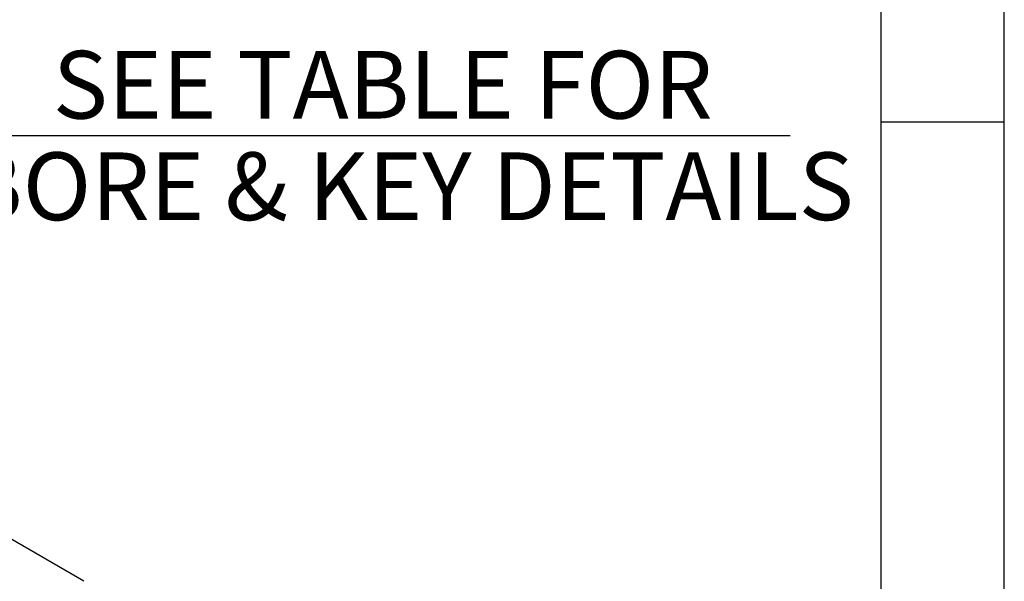
# Model space of a CAD drawing. Units: millimetres. Extents: x 13 to 415, y -156 to 292.
# Drawn here: x 375 to 415, y 80 to 103 of the extents above; entities that cross this region are included whole.
import ezdxf
from ezdxf.enums import TextEntityAlignment as Align

# ---------------------------------------------------------------- set-up
doc = ezdxf.new("R2010")
doc.units = ezdxf.units.MM
doc.layers.add('Default', color=7, linetype='Continuous')
doc.layers.add('IW9G419', color=7, linetype='Continuous')
doc.styles.add('SEACAD_Arial_Narrow', font='ARIALN.TTF')
doc.dimstyles.new('RG_-_ISO_Radial', dxfattribs={"dimtxt": 2.75, "dimasz": 2.75, "dimexe": 1.375, "dimexo": 1.375, "dimgap": 0.6875, "dimtad": 1, "dimtih": 1, "dimtoh": 1, "dimlfac": 7, "dimdsep": 46, "dimtxsty": 'SEACAD_Arial_Narrow', "dimblk1": '_SE_FILLED', "dimblk2": '_SE_FILLED', "dimsah": 1, "dimcen": 1.375, "dimadec": 0, "dimazin": 0, "dimtfac": 0.75, "dimtofl": 0, "dimtmove": 0, "dimatfit": 3, "dimfxl": 1, "dimtolj": 1, "dimarcsym": 0})

# ---------------------------------------------------------------- blocks, each defined once
blk = doc.blocks.new('SE4')
at = {"layer": 'IW9G419', "color": 7, "linetype": 'Continuous'}
blk.add_line((377.603, 79.847), (352.841, 94.144), dxfattribs=at)
blk = doc.blocks.new('DMBLK546')
at = {"layer": 'Default', "linetype": 'Continuous'}
blk.add_hatch(color=7, dxfattribs=at).paths.add_polyline_path([(352.094, 135.126), (350.382, 137.327), (351.288, 134.69)])
at = {"layer": 'Default', "color": 7, "linetype": 'Continuous'}
for p, q in [((350.382, 137.327), (371.688, 97.96)), ((371.688, 97.96), (406.301, 97.96))]:
    blk.add_line(p, q, dxfattribs=at)
at = {"layer": 'Default', "color": 7, "linetype": 'Continuous', "style": 'SEACAD_Arial_Narrow'}
for s, p in [('SEE TABLE FOR ', (376.338, 101.397)), ('BORE & KEY DETAILS', (372.651, 97.272))]:
    blk.add_text(s, height=2.75, dxfattribs=at).set_placement(p, align=Align.TOP_LEFT)
blk = doc.blocks.new('_SE_FILLED')
at = {"color": 0}
blk.add_line((0, 0), (-1, 0), dxfattribs=at)
blk.add_solid([(0, 0), (-1, -0.1665), (-1, 0.1665), (0, 0)], dxfattribs=at)
blk = doc.blocks.new('Template_Frame_A3')
at = {"layer": 'Default', "color": 7, "linetype": 'Continuous'}
for p, q in [((415, 5), (415, 292)), ((410, 10), (410, 287)), ((415, 98.5), (410, 98.5))]:
    blk.add_line(p, q, dxfattribs=at)

msp = doc.modelspace()

# ---------------------------------------------------------------- block references
at = {"layer": 'Default', "color": 7}
msp.add_blockref('Template_Frame_A3', (0.0001, 0.0001), dxfattribs=at)
at = {"layer": 'Default'}
msp.add_blockref('SE4', (0, 0), dxfattribs=at)

# ---------------------------------------------------------------- dimensions: what is measured, and where the dimension line sits
at = {"layer": 'Default', "color": 7, "linetype": 'Continuous'}
dim = msp.add_radius_dim(center=(344.3299, 148.5085), mpoint=(350.3817, 137.3268), text='\\A1;{}\\PSEE TABLE FOR \\XBORE & KEY DETAILS', dimstyle='RG_-_ISO_Radial', override={"dimpost": '\\X'}, dxfattribs=at)
dim.commit()
dim.dimension.update_dxf_attribs({"geometry": 'DMBLK546', "text_midpoint": (371.6882, 97.9597), "dimtype": 164})

doc.saveas('drawing.dxf')
